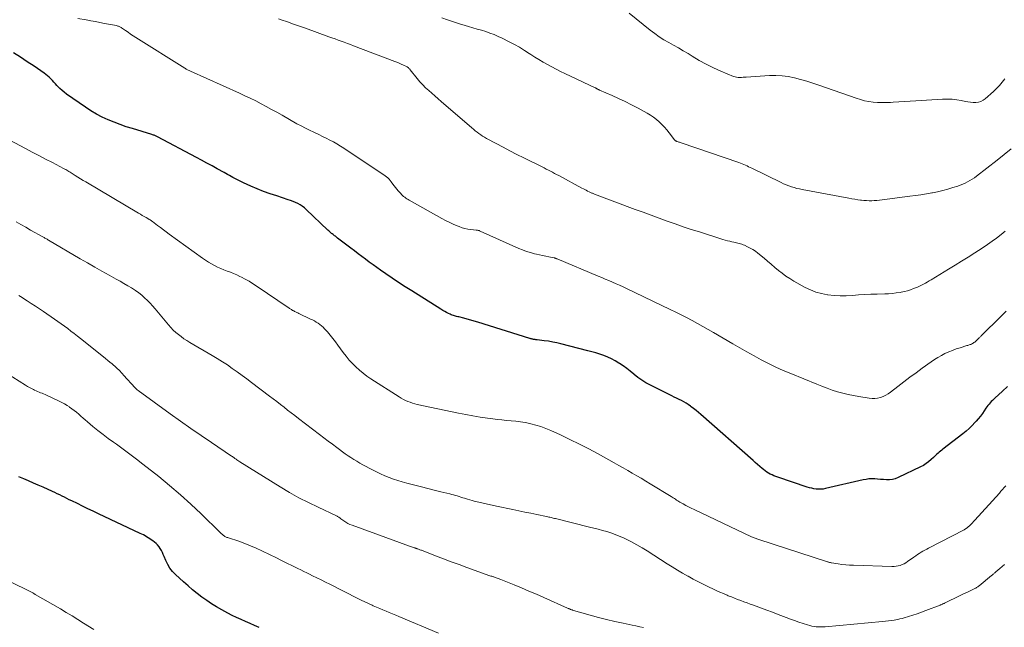
# Model space of a CAD drawing. Units: feet. Extents: x 1930000 to 1935027, y 560000 to 565009.
# Drawn here: x 1930676 to 1930892, y 560167 to 560300 of the extents above; entities that cross this region are included whole.
import ezdxf

# ---------------------------------------------------------------- set-up
doc = ezdxf.new("R2010")
doc.units = ezdxf.units.FT
doc.header["$LTSCALE"] = 100
doc.header["$MEASUREMENT"] = 0
doc.layers.add('CONTOUR INDEX', color=32, linetype='Continuous', lineweight=25)
doc.layers.add('CONTOUR INTERMEDIATE', color=40, linetype='Continuous', lineweight=15)

msp = doc.modelspace()

# ---------------------------------------------------------------- linework, layer by layer
at = {"layer": 'CONTOUR INDEX', "flags": 128}
for points, elevation in [([(1930892.52, 560219.34), (1930891.43, 560218.33), (1930889.8, 560216.83), (1930889.53, 560216.58), (1930889.26, 560216.32), (1930889, 560216.05), (1930888.75, 560215.77), (1930888.51, 560215.49), (1930888.28, 560215.2), (1930888.05, 560214.9), (1930887.84, 560214.59), (1930887.45, 560214.02), (1930887.04, 560213.44), (1930886.61, 560212.87), (1930886.15, 560212.31), (1930885.68, 560211.77), (1930885.42, 560211.48), (1930884.8, 560210.83), (1930884.15, 560210.19), (1930883.47, 560209.59), (1930882.76, 560209.02), (1930878.41, 560205.67), (1930878.14, 560205.46), (1930877.87, 560205.24), (1930877.61, 560205.02), (1930877.36, 560204.79), (1930877.11, 560204.56), (1930876.86, 560204.33), (1930876.61, 560204.1), (1930876.35, 560203.86), (1930875.82, 560203.36), (1930875.28, 560202.9), (1930874.72, 560202.48), (1930874.12, 560202.11), (1930873.5, 560201.78), (1930868.57, 560199.42), (1930867.97, 560199.19), (1930867.35, 560199.02), (1930866.71, 560198.95), (1930866.06, 560198.95), (1930866.02, 560198.95), (1930865.38, 560198.99), (1930864.75, 560199.04), (1930864.11, 560199.08), (1930863.47, 560199.13), (1930862.83, 560199.14), (1930862.2, 560199.12), (1930861.57, 560199.04), (1930860.94, 560198.92), (1930852.69, 560197.02), (1930852.19, 560196.93), (1930851.69, 560196.87), (1930851.18, 560196.87), (1930850.67, 560196.91), (1930850.17, 560196.98), (1930849.67, 560197.08), (1930849.17, 560197.21), (1930848.68, 560197.35), (1930842.24, 560199.5), (1930841.82, 560199.65), (1930841.41, 560199.81), (1930841, 560200), (1930840.6, 560200.19), (1930840.21, 560200.41), (1930839.83, 560200.64), (1930839.46, 560200.9), (1930839.11, 560201.18), (1930838.81, 560201.44), (1930838.31, 560201.87), (1930837.82, 560202.29), (1930837.32, 560202.72), (1930836.83, 560203.15), (1930825.37, 560213.22), (1930824.85, 560213.66), (1930824.33, 560214.1), (1930823.8, 560214.52), (1930823.27, 560214.94), (1930823.11, 560215.06), (1930822.64, 560215.4), (1930822.15, 560215.72), (1930821.65, 560216.01), (1930821.13, 560216.29), (1930820.61, 560216.54), (1930820.08, 560216.8), (1930819.56, 560217.06), (1930819.04, 560217.32), (1930814.24, 560219.71), (1930813.33, 560220.2), (1930812.44, 560220.74), (1930811.6, 560221.35), (1930810.79, 560221.99), (1930810.7, 560222.07), (1930809.94, 560222.69), (1930809.17, 560223.3), (1930808.37, 560223.87), (1930807.55, 560224.42), (1930807.45, 560224.49), (1930806.66, 560224.96), (1930805.85, 560225.4), (1930805.01, 560225.78), (1930804.16, 560226.12), (1930803.28, 560226.42), (1930802.4, 560226.7), (1930801.51, 560226.96), (1930800.62, 560227.2), (1930794.76, 560228.7), (1930793.85, 560228.91), (1930792.94, 560229.1), (1930792.02, 560229.26), (1930791.1, 560229.39), (1930789.51, 560229.58), (1930789.38, 560229.59), (1930789.24, 560229.61), (1930789.11, 560229.62), (1930788.98, 560229.63), (1930788.85, 560229.65), (1930788.72, 560229.67), (1930788.59, 560229.69), (1930788.46, 560229.72), (1930788.45, 560229.73), (1930788.31, 560229.76), (1930788.17, 560229.8), (1930788.04, 560229.84), (1930787.91, 560229.88), (1930776.54, 560233.45), (1930775.77, 560233.68), (1930775, 560233.9), (1930774.23, 560234.11), (1930773.46, 560234.31), (1930772.38, 560234.58), (1930772.14, 560234.64), (1930771.9, 560234.7), (1930771.66, 560234.76), (1930771.43, 560234.82), (1930771.19, 560234.9), (1930770.96, 560234.97), (1930770.73, 560235.07), (1930770.51, 560235.17), (1930770.11, 560235.37), (1930769.7, 560235.58), (1930769.29, 560235.8), (1930768.88, 560236.03), (1930768.48, 560236.27), (1930762.06, 560240.27), (1930760.62, 560241.18), (1930759.19, 560242.11), (1930757.77, 560243.06), (1930756.37, 560244.03), (1930755.24, 560244.82), (1930754.41, 560245.4), (1930753.59, 560245.99), (1930752.77, 560246.6), (1930751.96, 560247.2), (1930751.15, 560247.81), (1930750.34, 560248.43), (1930749.53, 560249.04), (1930748.72, 560249.65), (1930745.84, 560251.85), (1930745.67, 560251.97), (1930745.51, 560252.1), (1930745.34, 560252.23), (1930745.17, 560252.35), (1930745, 560252.48), (1930744.84, 560252.61), (1930744.68, 560252.74), (1930744.51, 560252.87), (1930744.45, 560252.93), (1930744.26, 560253.09), (1930744.08, 560253.26), (1930743.89, 560253.43), (1930743.71, 560253.6), (1930738.98, 560258.09), (1930738.55, 560258.46), (1930738.1, 560258.81), (1930737.62, 560259.11), (1930737.12, 560259.39), (1930736.6, 560259.63), (1930736.08, 560259.86), (1930735.54, 560260.06), (1930735, 560260.25), (1930732.49, 560261.06), (1930731.05, 560261.55), (1930729.63, 560262.07), (1930728.22, 560262.64), (1930726.83, 560263.24), (1930725.25, 560263.95), (1930724.66, 560264.22), (1930724.06, 560264.51), (1930723.48, 560264.8), (1930722.9, 560265.11), (1930722.51, 560265.32), (1930722.13, 560265.53), (1930721.75, 560265.74), (1930721.36, 560265.95), (1930720.98, 560266.16), (1930719.47, 560267), (1930718.34, 560267.63), (1930717.2, 560268.25), (1930716.05, 560268.87), (1930714.91, 560269.48), (1930706.37, 560274.02), (1930706.23, 560274.09), (1930706.08, 560274.16), (1930705.93, 560274.23), (1930705.78, 560274.29), (1930705.63, 560274.35), (1930705.48, 560274.4), (1930705.32, 560274.45), (1930705.17, 560274.5), (1930700.88, 560275.79), (1930699.53, 560276.22), (1930698.19, 560276.68), (1930696.87, 560277.19), (1930695.56, 560277.73), (1930694.28, 560278.33), (1930693.03, 560278.98), (1930691.82, 560279.7), (1930690.63, 560280.47), (1930686.49, 560283.36), (1930685.98, 560283.74), (1930685.49, 560284.14), (1930685.02, 560284.58), (1930684.57, 560285.03), (1930684.37, 560285.26), (1930684.04, 560285.62), (1930683.71, 560285.98), (1930683.37, 560286.33), (1930683.04, 560286.69), (1930682.69, 560287.03), (1930682.33, 560287.36), (1930681.95, 560287.67), (1930681.56, 560287.95), (1930679.38, 560289.43), (1930677.88, 560290.43), (1930676.37, 560291.42), (1930674.84, 560292.37)], 960), ([(1930728.62, 560166.61), (1930727.65, 560167.06), (1930726.66, 560167.5), (1930725.67, 560167.92), (1930724.69, 560168.35), (1930723.71, 560168.8), (1930722.75, 560169.28), (1930721.79, 560169.78), (1930720.47, 560170.5), (1930719.34, 560171.14), (1930718.23, 560171.81), (1930717.16, 560172.53), (1930716.1, 560173.28), (1930715.07, 560174.08), (1930714.06, 560174.89), (1930713.07, 560175.73), (1930712.1, 560176.59), (1930710.34, 560178.21), (1930709.68, 560178.9), (1930709.1, 560179.63), (1930708.62, 560180.44), (1930708.21, 560181.3), (1930707.86, 560182.17), (1930707.66, 560182.62), (1930707.46, 560183.06), (1930707.23, 560183.49), (1930706.99, 560183.91), (1930706.72, 560184.31), (1930706.42, 560184.69), (1930706.08, 560185.02), (1930705.71, 560185.33), (1930705.34, 560185.6), (1930705.02, 560185.83), (1930704.69, 560186.06), (1930704.35, 560186.27), (1930704.01, 560186.48), (1930703.66, 560186.68), (1930703.31, 560186.87), (1930702.96, 560187.05), (1930702.6, 560187.22), (1930693.44, 560191.52), (1930692.29, 560192.07), (1930691.14, 560192.61), (1930689.99, 560193.17), (1930688.84, 560193.73), (1930687.61, 560194.33), (1930687.08, 560194.59), (1930686.56, 560194.85), (1930686.03, 560195.12), (1930685.5, 560195.38), (1930684.97, 560195.64), (1930684.44, 560195.89), (1930683.9, 560196.14), (1930683.37, 560196.39), (1930681.35, 560197.3), (1930680.29, 560197.77), (1930679.22, 560198.24), (1930678.16, 560198.7), (1930677.09, 560199.15), (1930676.02, 560199.6)], 940)]:
    msp.add_lwpolyline(points, dxfattribs=dict(at, elevation=elevation))
at = {"layer": 'CONTOUR INTERMEDIATE', "flags": 128}
for points, elevation in [([(1930892.27, 560235.84), (1930891.73, 560235.31), (1930891.2, 560234.79), (1930886.82, 560230.46), (1930886.7, 560230.34), (1930886.58, 560230.22), (1930886.46, 560230.1), (1930886.33, 560229.98), (1930886.21, 560229.86), (1930886.08, 560229.74), (1930885.96, 560229.62), (1930885.83, 560229.51), (1930885.68, 560229.36), (1930885.53, 560229.23), (1930885.37, 560229.1), (1930885.21, 560228.98), (1930885.05, 560228.87), (1930885.01, 560228.85), (1930884.86, 560228.75), (1930884.7, 560228.66), (1930884.53, 560228.59), (1930884.36, 560228.53), (1930884.18, 560228.47), (1930884.01, 560228.41), (1930883.83, 560228.36), (1930883.66, 560228.31), (1930882.17, 560227.85), (1930881.32, 560227.57), (1930880.49, 560227.27), (1930879.67, 560226.92), (1930878.86, 560226.55), (1930878.08, 560226.15), (1930877.3, 560225.71), (1930876.55, 560225.24), (1930875.81, 560224.74), (1930873.87, 560223.36), (1930872.53, 560222.39), (1930871.19, 560221.4), (1930869.86, 560220.4), (1930868.55, 560219.39), (1930866.92, 560218.13), (1930866.41, 560217.77), (1930865.87, 560217.45), (1930865.31, 560217.2), (1930864.72, 560216.98), (1930864.11, 560216.84), (1930863.5, 560216.75), (1930862.89, 560216.75), (1930862.27, 560216.8), (1930860.02, 560217.15), (1930858.83, 560217.36), (1930857.65, 560217.6), (1930856.49, 560217.9), (1930855.33, 560218.22), (1930854.18, 560218.59), (1930853.04, 560218.98), (1930851.91, 560219.4), (1930850.78, 560219.84), (1930845.07, 560222.18), (1930843.43, 560222.88), (1930841.81, 560223.61), (1930840.21, 560224.39), (1930838.62, 560225.21), (1930837.05, 560226.06), (1930835.49, 560226.92), (1930833.94, 560227.8), (1930832.4, 560228.69), (1930828.15, 560231.19), (1930826.99, 560231.86), (1930825.82, 560232.52), (1930824.65, 560233.17), (1930823.47, 560233.82), (1930822.28, 560234.44), (1930821.08, 560235.06), (1930819.88, 560235.65), (1930818.67, 560236.24), (1930809.14, 560240.79), (1930808.37, 560241.15), (1930807.59, 560241.51), (1930806.81, 560241.86), (1930806.03, 560242.2), (1930805.24, 560242.54), (1930804.46, 560242.88), (1930803.67, 560243.21), (1930802.88, 560243.54), (1930793.89, 560247.3), (1930793.81, 560247.33), (1930793.74, 560247.36), (1930793.66, 560247.39), (1930793.59, 560247.42), (1930793.51, 560247.44), (1930793.43, 560247.47), (1930793.36, 560247.49), (1930793.28, 560247.5), (1930792.08, 560247.74), (1930791.41, 560247.88), (1930790.73, 560248.02), (1930790.06, 560248.17), (1930789.39, 560248.33), (1930788.95, 560248.43), (1930788.07, 560248.66), (1930787.2, 560248.92), (1930786.35, 560249.24), (1930785.51, 560249.59), (1930777.05, 560253.39), (1930776.94, 560253.44), (1930776.84, 560253.48), (1930776.72, 560253.51), (1930776.61, 560253.53), (1930776.5, 560253.55), (1930776.39, 560253.57), (1930776.27, 560253.58), (1930776.16, 560253.59), (1930775.04, 560253.71), (1930774.38, 560253.8), (1930773.73, 560253.93), (1930773.09, 560254.12), (1930772.45, 560254.35), (1930771.99, 560254.54), (1930771.14, 560254.91), (1930770.3, 560255.3), (1930769.47, 560255.71), (1930768.66, 560256.15), (1930761.54, 560260.13), (1930761.28, 560260.28), (1930761.03, 560260.43), (1930760.78, 560260.6), (1930760.53, 560260.77), (1930760.3, 560260.95), (1930760.07, 560261.14), (1930759.86, 560261.35), (1930759.66, 560261.57), (1930759.44, 560261.83), (1930759.13, 560262.19), (1930758.83, 560262.56), (1930758.54, 560262.93), (1930758.25, 560263.3), (1930757.52, 560264.25), (1930757.42, 560264.38), (1930757.31, 560264.52), (1930757.19, 560264.65), (1930757.08, 560264.78), (1930757, 560264.86), (1930756.92, 560264.94), (1930756.83, 560265.02), (1930756.74, 560265.1), (1930756.65, 560265.18), (1930756.56, 560265.25), (1930756.46, 560265.32), (1930756.36, 560265.38), (1930756.27, 560265.45), (1930747.19, 560271.49), (1930746.44, 560271.97), (1930745.68, 560272.44), (1930744.9, 560272.88), (1930744.11, 560273.3), (1930743.32, 560273.7), (1930742.52, 560274.1), (1930741.71, 560274.48), (1930740.91, 560274.86), (1930740.64, 560274.99), (1930739.7, 560275.44), (1930738.77, 560275.9), (1930737.86, 560276.38), (1930736.94, 560276.88), (1930733.66, 560278.73), (1930732.51, 560279.37), (1930731.36, 560280), (1930730.21, 560280.63), (1930729.06, 560281.25), (1930727.89, 560281.85), (1930726.72, 560282.44), (1930725.54, 560283.01), (1930724.35, 560283.56), (1930713.63, 560288.37), (1930713.47, 560288.45), (1930713.3, 560288.52), (1930713.14, 560288.6), (1930712.98, 560288.67), (1930712.81, 560288.75), (1930712.66, 560288.84), (1930712.5, 560288.93), (1930712.34, 560289.02), (1930701.61, 560295.77), (1930701.05, 560296.13), (1930700.49, 560296.5), (1930699.93, 560296.88), (1930699.38, 560297.26), (1930698.54, 560297.85), (1930698.41, 560297.94), (1930698.28, 560298.02), (1930698.14, 560298.09), (1930698, 560298.15), (1930697.85, 560298.2), (1930697.7, 560298.25), (1930697.55, 560298.29), (1930697.4, 560298.33), (1930694.78, 560298.84), (1930693.78, 560299.03), (1930692.78, 560299.22), (1930691.77, 560299.4), (1930690.77, 560299.57), (1930688.91, 560299.88)], 964), ([(1930892.07, 560253.36), (1930891.13, 560252.6), (1930890.17, 560251.85), (1930889.19, 560251.14), (1930888.2, 560250.44), (1930887.19, 560249.76), (1930886.17, 560249.1), (1930885.37, 560248.6), (1930883.93, 560247.7), (1930882.5, 560246.81), (1930881.06, 560245.92), (1930879.62, 560245.04), (1930875.82, 560242.71), (1930875.4, 560242.46), (1930874.98, 560242.22), (1930874.56, 560241.98), (1930874.13, 560241.76), (1930873.7, 560241.54), (1930873.27, 560241.33), (1930872.82, 560241.13), (1930872.38, 560240.95), (1930871.97, 560240.78), (1930871.32, 560240.54), (1930870.65, 560240.33), (1930869.97, 560240.15), (1930869.29, 560240.01), (1930869.02, 560239.96), (1930868.19, 560239.83), (1930867.36, 560239.73), (1930866.52, 560239.67), (1930865.69, 560239.63), (1930863.99, 560239.6), (1930862.64, 560239.56), (1930861.29, 560239.5), (1930859.94, 560239.41), (1930858.6, 560239.3), (1930857.25, 560239.22), (1930855.91, 560239.21), (1930854.57, 560239.28), (1930853.23, 560239.42), (1930853.1, 560239.44), (1930851.84, 560239.69), (1930850.61, 560240.02), (1930849.43, 560240.49), (1930848.27, 560241.05), (1930845.75, 560242.44), (1930844.87, 560242.97), (1930844.01, 560243.53), (1930843.18, 560244.13), (1930842.38, 560244.78), (1930841.6, 560245.44), (1930840.81, 560246.11), (1930840.02, 560246.77), (1930839.23, 560247.43), (1930837.89, 560248.54), (1930837.36, 560248.95), (1930836.8, 560249.33), (1930836.22, 560249.66), (1930835.61, 560249.96), (1930834.93, 560250.26), (1930834.65, 560250.38), (1930834.37, 560250.48), (1930834.08, 560250.57), (1930833.79, 560250.65), (1930833.5, 560250.72), (1930833.21, 560250.79), (1930832.91, 560250.86), (1930832.62, 560250.93), (1930832.21, 560251.02), (1930831.71, 560251.14), (1930831.21, 560251.27), (1930830.71, 560251.41), (1930830.22, 560251.56), (1930825.06, 560253.18), (1930823.29, 560253.75), (1930821.52, 560254.34), (1930819.76, 560254.94), (1930818, 560255.56), (1930816.25, 560256.2), (1930814.5, 560256.84), (1930812.76, 560257.48), (1930811.01, 560258.13), (1930802.11, 560261.46), (1930801.96, 560261.52), (1930801.81, 560261.58), (1930801.65, 560261.64), (1930801.5, 560261.7), (1930801.35, 560261.77), (1930801.2, 560261.84), (1930801.05, 560261.91), (1930800.9, 560261.98), (1930800.58, 560262.14), (1930800.27, 560262.3), (1930799.97, 560262.45), (1930799.67, 560262.61), (1930799.36, 560262.78), (1930794.26, 560265.53), (1930793.81, 560265.77), (1930793.36, 560266.01), (1930792.9, 560266.25), (1930792.45, 560266.49), (1930792, 560266.72), (1930791.54, 560266.96), (1930791.09, 560267.19), (1930790.63, 560267.42), (1930786.63, 560269.39), (1930785.1, 560270.16), (1930783.58, 560270.93), (1930782.07, 560271.72), (1930780.56, 560272.51), (1930778.43, 560273.66), (1930778, 560273.9), (1930777.58, 560274.16), (1930777.17, 560274.44), (1930776.77, 560274.73), (1930776.38, 560275.03), (1930775.99, 560275.34), (1930775.61, 560275.66), (1930775.23, 560275.98), (1930768.54, 560281.75), (1930767.85, 560282.35), (1930767.16, 560282.94), (1930766.47, 560283.54), (1930765.79, 560284.14), (1930765.12, 560284.75), (1930764.48, 560285.39), (1930763.87, 560286.06), (1930763.28, 560286.76), (1930761.73, 560288.69), (1930761.64, 560288.8), (1930761.56, 560288.89), (1930761.46, 560288.99), (1930761.37, 560289.08), (1930761.27, 560289.17), (1930761.16, 560289.24), (1930761.05, 560289.31), (1930760.93, 560289.37), (1930760.25, 560289.7), (1930759.78, 560289.91), (1930759.31, 560290.11), (1930758.84, 560290.31), (1930758.37, 560290.5), (1930749.32, 560293.95), (1930748.65, 560294.2), (1930747.97, 560294.45), (1930747.3, 560294.7), (1930746.63, 560294.95), (1930745.95, 560295.19), (1930745.28, 560295.43), (1930744.6, 560295.68), (1930743.93, 560295.92), (1930738.82, 560297.75), (1930737.5, 560298.22), (1930736.17, 560298.69), (1930734.84, 560299.15), (1930733.51, 560299.6), (1930732.88, 560299.82)], 968), ([(1930893.35, 560271.35), (1930891.85, 560270.1), (1930890.32, 560268.88), (1930885.76, 560265.39), (1930885.29, 560265.05), (1930884.81, 560264.72), (1930884.31, 560264.42), (1930883.81, 560264.14), (1930883.28, 560263.88), (1930882.76, 560263.64), (1930882.22, 560263.43), (1930881.67, 560263.24), (1930880.58, 560262.89), (1930879.48, 560262.56), (1930878.36, 560262.26), (1930877.24, 560262), (1930876.11, 560261.76), (1930875.98, 560261.74), (1930874.78, 560261.53), (1930873.58, 560261.33), (1930872.37, 560261.15), (1930871.16, 560260.99), (1930865.08, 560260.22), (1930864.52, 560260.15), (1930863.95, 560260.1), (1930863.38, 560260.06), (1930862.81, 560260.03), (1930862.25, 560260.03), (1930861.68, 560260.04), (1930861.11, 560260.08), (1930860.55, 560260.14), (1930860.39, 560260.16), (1930859.74, 560260.25), (1930859.1, 560260.34), (1930858.46, 560260.45), (1930857.82, 560260.56), (1930847.6, 560262.47), (1930847, 560262.6), (1930846.41, 560262.73), (1930845.81, 560262.89), (1930845.22, 560263.07), (1930844.64, 560263.26), (1930844.07, 560263.48), (1930843.51, 560263.72), (1930842.95, 560263.98), (1930836.56, 560267.13), (1930836.21, 560267.3), (1930835.85, 560267.47), (1930835.5, 560267.63), (1930835.14, 560267.79), (1930834.78, 560267.95), (1930834.41, 560268.1), (1930834.05, 560268.23), (1930833.68, 560268.37), (1930821.09, 560272.71), (1930820.92, 560272.76), (1930820.75, 560272.82), (1930820.57, 560272.87), (1930820.4, 560272.92), (1930820.22, 560272.97), (1930820.14, 560273), (1930820.05, 560273.03), (1930819.97, 560273.06), (1930819.89, 560273.09), (1930819.82, 560273.14), (1930819.75, 560273.18), (1930819.68, 560273.24), (1930819.63, 560273.31), (1930818.44, 560274.91), (1930817.94, 560275.54), (1930817.41, 560276.15), (1930816.86, 560276.73), (1930816.28, 560277.3), (1930815.66, 560277.82), (1930815.03, 560278.31), (1930814.36, 560278.75), (1930813.66, 560279.16), (1930811.63, 560280.26), (1930810.22, 560281), (1930808.81, 560281.71), (1930807.38, 560282.39), (1930805.94, 560283.05), (1930803.23, 560284.24), (1930803.13, 560284.28), (1930803.04, 560284.32), (1930802.95, 560284.37), (1930802.86, 560284.41), (1930802.83, 560284.43), (1930802.75, 560284.46), (1930802.68, 560284.5), (1930802.6, 560284.54), (1930802.52, 560284.58), (1930802.45, 560284.62), (1930802.37, 560284.65), (1930802.3, 560284.69), (1930802.22, 560284.73), (1930795.59, 560287.86), (1930794.63, 560288.33), (1930793.67, 560288.81), (1930792.73, 560289.31), (1930791.79, 560289.82), (1930790.86, 560290.35), (1930789.94, 560290.9), (1930789.03, 560291.46), (1930788.13, 560292.04), (1930787.81, 560292.26), (1930786.74, 560292.93), (1930785.66, 560293.59), (1930784.56, 560294.2), (1930783.44, 560294.79), (1930781.9, 560295.57), (1930781.01, 560295.99), (1930780.12, 560296.38), (1930779.2, 560296.72), (1930778.27, 560297.03), (1930777.33, 560297.32), (1930776.38, 560297.6), (1930775.44, 560297.88), (1930774.49, 560298.15), (1930773.79, 560298.35), (1930772.5, 560298.73), (1930771.21, 560299.14), (1930769.94, 560299.57), (1930768.67, 560300.03)], 972), ([(1930891.96, 560286.68), (1930891.39, 560285.94), (1930890.79, 560285.23), (1930890.14, 560284.56), (1930889.46, 560283.92), (1930887.67, 560282.34), (1930887.21, 560282.02), (1930886.72, 560281.76), (1930886.19, 560281.62), (1930885.63, 560281.54), (1930885.05, 560281.55), (1930884.47, 560281.58), (1930883.9, 560281.65), (1930883.33, 560281.75), (1930882.44, 560281.93), (1930881.42, 560282.1), (1930880.4, 560282.22), (1930879.37, 560282.25), (1930878.34, 560282.24), (1930872.51, 560281.91), (1930871.26, 560281.84), (1930870.01, 560281.76), (1930868.76, 560281.68), (1930867.51, 560281.59), (1930866.92, 560281.54), (1930865.97, 560281.5), (1930865.02, 560281.49), (1930864.07, 560281.53), (1930863.12, 560281.6), (1930862.18, 560281.73), (1930861.24, 560281.9), (1930860.33, 560282.14), (1930859.42, 560282.43), (1930851.2, 560285.32), (1930849.89, 560285.76), (1930848.57, 560286.17), (1930847.23, 560286.55), (1930845.89, 560286.91), (1930844.54, 560287.18), (1930843.18, 560287.36), (1930841.81, 560287.42), (1930840.43, 560287.4), (1930835.35, 560287.09), (1930834.99, 560287.07), (1930834.64, 560287.04), (1930834.28, 560287.02), (1930833.93, 560287), (1930833.57, 560287), (1930833.23, 560287.03), (1930832.89, 560287.11), (1930832.56, 560287.22), (1930829.74, 560288.4), (1930828.13, 560289.12), (1930826.55, 560289.89), (1930825.01, 560290.73), (1930823.5, 560291.63), (1930822.58, 560292.22), (1930821.54, 560292.85), (1930820.49, 560293.48), (1930819.43, 560294.08), (1930818.37, 560294.66), (1930817.31, 560295.26), (1930816.28, 560295.9), (1930815.28, 560296.6), (1930814.32, 560297.33), (1930809.7, 560301.03)], 976), ([(1930892.18, 560197.64), (1930891.83, 560197.24), (1930891.48, 560196.84), (1930891.12, 560196.44), (1930890.77, 560196.04), (1930885.39, 560190.09), (1930885.12, 560189.8), (1930884.85, 560189.51), (1930884.56, 560189.23), (1930884.28, 560188.96), (1930883.88, 560188.59), (1930883.79, 560188.5), (1930883.69, 560188.42), (1930883.59, 560188.34), (1930883.48, 560188.27), (1930883.37, 560188.2), (1930883.26, 560188.13), (1930883.15, 560188.07), (1930883.04, 560188.01), (1930875.27, 560184.01), (1930874.86, 560183.79), (1930874.45, 560183.57), (1930874.04, 560183.33), (1930873.64, 560183.09), (1930873.24, 560182.84), (1930872.85, 560182.58), (1930872.46, 560182.31), (1930872.07, 560182.04), (1930870.68, 560181.04), (1930870.3, 560180.79), (1930869.9, 560180.57), (1930869.48, 560180.38), (1930869.05, 560180.22), (1930868.61, 560180.11), (1930868.16, 560180.03), (1930867.7, 560179.99), (1930867.24, 560179.98), (1930858.81, 560180.24), (1930857.97, 560180.28), (1930857.13, 560180.34), (1930856.29, 560180.44), (1930855.45, 560180.55), (1930854.01, 560180.77), (1930853.9, 560180.79), (1930853.78, 560180.82), (1930853.67, 560180.84), (1930853.55, 560180.87), (1930853.44, 560180.91), (1930853.33, 560180.94), (1930853.22, 560180.98), (1930853.11, 560181.01), (1930838.06, 560185.88), (1930837.86, 560185.94), (1930837.66, 560186.01), (1930837.47, 560186.08), (1930837.28, 560186.16), (1930837.08, 560186.24), (1930836.89, 560186.32), (1930836.7, 560186.4), (1930836.51, 560186.49), (1930823.91, 560192.41), (1930823.29, 560192.71), (1930822.69, 560193.02), (1930822.09, 560193.34), (1930821.49, 560193.67), (1930820.8, 560194.07), (1930820.56, 560194.22), (1930820.32, 560194.36), (1930820.08, 560194.51), (1930819.84, 560194.67), (1930819.6, 560194.82), (1930819.36, 560194.98), (1930819.12, 560195.13), (1930818.88, 560195.28), (1930814.28, 560198.09), (1930813.31, 560198.68), (1930812.33, 560199.27), (1930811.35, 560199.84), (1930810.37, 560200.41), (1930809.38, 560200.97), (1930808.4, 560201.53), (1930807.41, 560202.08), (1930806.41, 560202.64), (1930802.87, 560204.6), (1930800.83, 560205.7), (1930798.78, 560206.77), (1930796.71, 560207.79), (1930794.62, 560208.78), (1930792.51, 560209.75), (1930791.45, 560210.2), (1930790.38, 560210.6), (1930789.28, 560210.93), (1930788.17, 560211.21), (1930787.91, 560211.27), (1930786.91, 560211.46), (1930785.9, 560211.63), (1930784.89, 560211.76), (1930783.87, 560211.86), (1930782.86, 560211.94), (1930781.84, 560212.04), (1930780.82, 560212.16), (1930779.81, 560212.29), (1930778.65, 560212.44), (1930777.06, 560212.68), (1930775.48, 560212.94), (1930773.9, 560213.23), (1930772.33, 560213.55), (1930763.29, 560215.45), (1930762.77, 560215.58), (1930762.25, 560215.73), (1930761.74, 560215.9), (1930761.23, 560216.1), (1930760.74, 560216.32), (1930760.25, 560216.55), (1930759.78, 560216.82), (1930759.31, 560217.1), (1930753.11, 560221.06), (1930752.24, 560221.65), (1930751.4, 560222.27), (1930750.6, 560222.94), (1930749.82, 560223.65), (1930749.08, 560224.39), (1930748.37, 560225.16), (1930747.71, 560225.98), (1930747.08, 560226.81), (1930745.92, 560228.43), (1930745.37, 560229.17), (1930744.8, 560229.9), (1930744.2, 560230.61), (1930743.59, 560231.31), (1930742.97, 560231.98), (1930742.64, 560232.32), (1930742.3, 560232.64), (1930741.93, 560232.93), (1930741.55, 560233.21), (1930741.15, 560233.46), (1930740.74, 560233.7), (1930740.33, 560233.92), (1930739.9, 560234.13), (1930737.32, 560235.35), (1930737.1, 560235.46), (1930736.87, 560235.57), (1930736.64, 560235.68), (1930736.42, 560235.8), (1930736.24, 560235.89), (1930736.1, 560235.96), (1930735.97, 560236.03), (1930735.84, 560236.11), (1930735.71, 560236.19), (1930735.58, 560236.27), (1930735.46, 560236.35), (1930735.33, 560236.43), (1930735.21, 560236.52), (1930728.01, 560241.42), (1930727.23, 560241.93), (1930726.43, 560242.42), (1930725.61, 560242.88), (1930724.77, 560243.31), (1930724.45, 560243.47), (1930723.76, 560243.79), (1930723.07, 560244.09), (1930722.36, 560244.37), (1930721.65, 560244.63), (1930720.94, 560244.89), (1930720.24, 560245.17), (1930719.55, 560245.48), (1930718.87, 560245.82), (1930718.19, 560246.19), (1930717.53, 560246.58), (1930716.89, 560246.99), (1930716.26, 560247.43), (1930708.98, 560252.71), (1930708.32, 560253.18), (1930707.67, 560253.66), (1930707.02, 560254.15), (1930706.38, 560254.63), (1930705.28, 560255.47), (1930705.18, 560255.54), (1930705.08, 560255.61), (1930704.99, 560255.68), (1930704.89, 560255.74), (1930704.79, 560255.81), (1930704.68, 560255.87), (1930704.58, 560255.93), (1930704.48, 560255.99), (1930703.88, 560256.35), (1930703.47, 560256.58), (1930703.06, 560256.82), (1930702.66, 560257.05), (1930702.26, 560257.29), (1930690.68, 560264.12), (1930690.09, 560264.47), (1930689.51, 560264.82), (1930688.94, 560265.18), (1930688.37, 560265.54), (1930687.68, 560265.99), (1930687.45, 560266.13), (1930687.23, 560266.28), (1930687, 560266.42), (1930686.77, 560266.56), (1930686.53, 560266.7), (1930686.3, 560266.83), (1930686.06, 560266.96), (1930685.83, 560267.08), (1930683.36, 560268.35), (1930681.89, 560269.11), (1930680.42, 560269.88), (1930678.96, 560270.66), (1930677.5, 560271.44), (1930672.82, 560273.96)], 956), ([(1930891.93, 560180.4), (1930891.39, 560179.95), (1930890.86, 560179.5), (1930890.03, 560178.81), (1930889.91, 560178.7), (1930889.78, 560178.6), (1930889.66, 560178.49), (1930889.53, 560178.39), (1930889.41, 560178.28), (1930889.29, 560178.18), (1930889.16, 560178.07), (1930889.03, 560177.97), (1930886.33, 560175.76), (1930886.19, 560175.65), (1930886.04, 560175.54), (1930885.89, 560175.44), (1930885.74, 560175.35), (1930885.58, 560175.26), (1930885.42, 560175.17), (1930885.26, 560175.08), (1930885.1, 560175), (1930884.35, 560174.65), (1930883.81, 560174.39), (1930883.28, 560174.14), (1930882.74, 560173.88), (1930882.2, 560173.62), (1930878.77, 560171.95), (1930878.65, 560171.9), (1930878.53, 560171.84), (1930878.4, 560171.78), (1930878.28, 560171.72), (1930878.16, 560171.67), (1930878.03, 560171.61), (1930877.91, 560171.56), (1930877.78, 560171.51), (1930874.64, 560170.32), (1930873.71, 560169.97), (1930872.78, 560169.64), (1930871.84, 560169.34), (1930870.9, 560169.04), (1930869.91, 560168.74), (1930869.46, 560168.61), (1930869, 560168.5), (1930868.54, 560168.39), (1930868.08, 560168.3), (1930867.75, 560168.25), (1930867.11, 560168.14), (1930866.48, 560168.05), (1930865.85, 560167.98), (1930865.21, 560167.91), (1930852.64, 560166.8), (1930852.15, 560166.77), (1930851.66, 560166.75), (1930851.17, 560166.76), (1930850.68, 560166.79), (1930850.19, 560166.84), (1930849.71, 560166.92), (1930849.23, 560167.03), (1930848.76, 560167.17), (1930847.81, 560167.48), (1930846.86, 560167.79), (1930845.92, 560168.12), (1930844.99, 560168.46), (1930844.06, 560168.81), (1930843.5, 560169.03), (1930842.29, 560169.5), (1930841.09, 560169.96), (1930839.87, 560170.41), (1930838.66, 560170.85), (1930836.91, 560171.48), (1930836.22, 560171.73), (1930835.52, 560171.99), (1930834.83, 560172.24), (1930834.14, 560172.5), (1930833.45, 560172.76), (1930832.76, 560173.03), (1930832.08, 560173.3), (1930831.4, 560173.58), (1930831.16, 560173.68), (1930830.37, 560174.03), (1930829.57, 560174.37), (1930828.78, 560174.73), (1930828, 560175.09), (1930827.21, 560175.46), (1930826.03, 560176.03), (1930824.87, 560176.61), (1930823.72, 560177.22), (1930822.58, 560177.85), (1930822.54, 560177.86), (1930821.4, 560178.52), (1930820.26, 560179.2), (1930819.14, 560179.89), (1930818.02, 560180.59), (1930813.66, 560183.38), (1930812.54, 560184.07), (1930811.4, 560184.73), (1930810.23, 560185.35), (1930809.05, 560185.94), (1930808.43, 560186.24), (1930807.53, 560186.64), (1930806.63, 560187), (1930805.7, 560187.32), (1930804.77, 560187.61), (1930803.82, 560187.87), (1930802.87, 560188.12), (1930801.92, 560188.37), (1930800.97, 560188.61), (1930793.56, 560190.44), (1930793.32, 560190.5), (1930793.08, 560190.56), (1930792.84, 560190.62), (1930792.6, 560190.68), (1930792.35, 560190.74), (1930792.11, 560190.79), (1930791.87, 560190.85), (1930791.62, 560190.9), (1930789.49, 560191.34), (1930788.17, 560191.61), (1930786.86, 560191.88), (1930785.55, 560192.16), (1930784.24, 560192.43), (1930780.64, 560193.18), (1930779.66, 560193.39), (1930778.68, 560193.61), (1930777.71, 560193.83), (1930776.74, 560194.06), (1930775.78, 560194.3), (1930775.29, 560194.42), (1930774.8, 560194.56), (1930774.31, 560194.7), (1930773.83, 560194.84), (1930773.66, 560194.89), (1930773.26, 560195.02), (1930772.86, 560195.15), (1930772.45, 560195.27), (1930772.05, 560195.4), (1930771.64, 560195.52), (1930771.23, 560195.63), (1930770.83, 560195.74), (1930770.41, 560195.84), (1930768.41, 560196.32), (1930767, 560196.67), (1930765.59, 560197.02), (1930764.18, 560197.38), (1930762.77, 560197.74), (1930760.97, 560198.22), (1930760, 560198.49), (1930759.03, 560198.78), (1930758.07, 560199.1), (1930757.12, 560199.45), (1930756.18, 560199.82), (1930755.26, 560200.22), (1930754.35, 560200.66), (1930753.45, 560201.12), (1930751.35, 560202.24), (1930750.69, 560202.61), (1930750.04, 560202.99), (1930749.39, 560203.39), (1930748.76, 560203.8), (1930748.13, 560204.22), (1930747.51, 560204.66), (1930746.9, 560205.1), (1930746.28, 560205.54), (1930745.63, 560206.03), (1930744.69, 560206.73), (1930743.76, 560207.43), (1930742.83, 560208.13), (1930741.9, 560208.84), (1930737.28, 560212.39), (1930736.49, 560213), (1930735.69, 560213.61), (1930734.89, 560214.22), (1930734.1, 560214.83), (1930733.3, 560215.44), (1930732.5, 560216.05), (1930731.7, 560216.65), (1930730.9, 560217.26), (1930727, 560220.22), (1930725.95, 560221.01), (1930724.9, 560221.79), (1930723.83, 560222.56), (1930722.77, 560223.32), (1930721.69, 560224.07), (1930720.6, 560224.79), (1930719.49, 560225.48), (1930718.37, 560226.16), (1930713.46, 560229.02), (1930712.81, 560229.41), (1930712.18, 560229.83), (1930711.57, 560230.27), (1930710.96, 560230.72), (1930710.39, 560231.21), (1930709.83, 560231.72), (1930709.31, 560232.27), (1930708.81, 560232.83), (1930705.87, 560236.36), (1930705.32, 560236.99), (1930704.75, 560237.61), (1930704.17, 560238.2), (1930703.56, 560238.78), (1930702.93, 560239.33), (1930702.28, 560239.86), (1930701.6, 560240.34), (1930700.9, 560240.79), (1930700.69, 560240.92), (1930699.87, 560241.41), (1930699.04, 560241.9), (1930698.21, 560242.38), (1930697.37, 560242.85), (1930695.84, 560243.7), (1930694.23, 560244.6), (1930692.63, 560245.5), (1930691.04, 560246.41), (1930689.45, 560247.33), (1930682.51, 560251.39), (1930682.36, 560251.48), (1930682.2, 560251.57), (1930682.05, 560251.67), (1930681.89, 560251.76), (1930681.74, 560251.85), (1930681.58, 560251.95), (1930681.42, 560252.04), (1930681.26, 560252.13), (1930678.58, 560253.61), (1930677.52, 560254.2), (1930676.46, 560254.8), (1930675.4, 560255.41)], 952), ([(1930812.81, 560166.62), (1930812, 560166.8), (1930811.18, 560166.98), (1930810.37, 560167.15), (1930808.37, 560167.54), (1930806.55, 560167.93), (1930804.75, 560168.34), (1930802.95, 560168.81), (1930801.17, 560169.3), (1930797.47, 560170.37), (1930797.38, 560170.4), (1930797.29, 560170.43), (1930797.2, 560170.46), (1930797.12, 560170.49), (1930797.03, 560170.52), (1930796.95, 560170.55), (1930796.86, 560170.58), (1930796.78, 560170.62), (1930796.7, 560170.65), (1930796.58, 560170.7), (1930796.46, 560170.75), (1930796.33, 560170.81), (1930796.21, 560170.86), (1930791, 560173.18), (1930789.38, 560173.89), (1930787.75, 560174.59), (1930786.12, 560175.27), (1930784.48, 560175.95), (1930781.58, 560177.12), (1930781.38, 560177.2), (1930781.19, 560177.27), (1930780.99, 560177.34), (1930780.8, 560177.42), (1930780.78, 560177.42), (1930780.59, 560177.49), (1930780.4, 560177.55), (1930780.21, 560177.62), (1930780.02, 560177.68), (1930780, 560177.69), (1930779.81, 560177.75), (1930779.61, 560177.82), (1930779.41, 560177.89), (1930779.21, 560177.96), (1930774.17, 560179.75), (1930772.45, 560180.38), (1930770.72, 560181.01), (1930769.01, 560181.65), (1930767.3, 560182.31), (1930764.2, 560183.51), (1930764.04, 560183.57), (1930763.87, 560183.64), (1930763.71, 560183.7), (1930763.55, 560183.76), (1930763.36, 560183.83), (1930763.29, 560183.85), (1930763.22, 560183.88), (1930763.14, 560183.9), (1930763.07, 560183.93), (1930762.99, 560183.95), (1930762.92, 560183.98), (1930762.85, 560184), (1930762.77, 560184.02), (1930762.48, 560184.12), (1930762.26, 560184.19), (1930762.04, 560184.26), (1930761.82, 560184.34), (1930761.6, 560184.42), (1930749.04, 560188.98), (1930748.55, 560189.18), (1930748.08, 560189.41), (1930747.62, 560189.68), (1930747.18, 560189.97), (1930746.55, 560190.42), (1930746.44, 560190.51), (1930746.32, 560190.59), (1930746.2, 560190.68), (1930746.09, 560190.76), (1930745.97, 560190.84), (1930745.84, 560190.92), (1930745.72, 560190.99), (1930745.59, 560191.05), (1930741.56, 560192.92), (1930739.43, 560193.95), (1930737.33, 560195.03), (1930735.27, 560196.19), (1930733.25, 560197.4), (1930724.44, 560202.89), (1930724.22, 560203.03), (1930724.01, 560203.17), (1930723.8, 560203.31), (1930723.59, 560203.46), (1930723.35, 560203.63), (1930723.26, 560203.7), (1930723.17, 560203.76), (1930723.08, 560203.83), (1930722.99, 560203.89), (1930722.9, 560203.96), (1930722.81, 560204.02), (1930722.72, 560204.08), (1930722.63, 560204.14), (1930718.22, 560207.08), (1930715.94, 560208.63), (1930713.67, 560210.19), (1930711.41, 560211.78), (1930709.17, 560213.39), (1930702.13, 560218.49), (1930701.96, 560218.62), (1930701.8, 560218.76), (1930701.65, 560218.9), (1930701.5, 560219.06), (1930698.97, 560221.85), (1930698.71, 560222.14), (1930698.45, 560222.42), (1930698.18, 560222.7), (1930697.92, 560222.98), (1930697.64, 560223.25), (1930697.36, 560223.52), (1930697.07, 560223.78), (1930696.78, 560224.03), (1930696.43, 560224.31), (1930695.96, 560224.69), (1930695.49, 560225.08), (1930695.01, 560225.46), (1930694.53, 560225.84), (1930689.54, 560229.85), (1930688.84, 560230.4), (1930688.15, 560230.95), (1930687.44, 560231.49), (1930686.73, 560232.03), (1930686.02, 560232.56), (1930685.3, 560233.08), (1930684.57, 560233.59), (1930683.84, 560234.1), (1930681.43, 560235.75), (1930680.54, 560236.35), (1930679.64, 560236.95), (1930678.74, 560237.54), (1930677.84, 560238.12), (1930677.47, 560238.36), (1930676.75, 560238.82), (1930676.02, 560239.28)], 948), ([(1930767.91, 560165.38), (1930759.26, 560169.02), (1930758.56, 560169.32), (1930757.86, 560169.61), (1930757.15, 560169.9), (1930756.45, 560170.2), (1930755.75, 560170.49), (1930755.05, 560170.79), (1930754.35, 560171.09), (1930753.65, 560171.39), (1930753.42, 560171.49), (1930752.62, 560171.85), (1930751.82, 560172.22), (1930751.02, 560172.61), (1930750.23, 560173), (1930744.15, 560176.07), (1930743.19, 560176.54), (1930742.24, 560177.02), (1930741.28, 560177.49), (1930740.33, 560177.96), (1930739.71, 560178.26), (1930739.06, 560178.58), (1930738.41, 560178.9), (1930737.76, 560179.22), (1930737.11, 560179.54), (1930735.97, 560180.1), (1930734.75, 560180.71), (1930733.54, 560181.31), (1930732.32, 560181.91), (1930731.09, 560182.51), (1930729.27, 560183.41), (1930728.03, 560183.99), (1930726.77, 560184.53), (1930725.49, 560185.03), (1930724.2, 560185.48), (1930721.91, 560186.24), (1930721.76, 560186.3), (1930721.6, 560186.35), (1930721.45, 560186.41), (1930721.31, 560186.48), (1930721.28, 560186.49), (1930721.12, 560186.57), (1930720.97, 560186.66), (1930720.83, 560186.76), (1930720.69, 560186.87), (1930720.67, 560186.89), (1930720.53, 560187.02), (1930720.39, 560187.15), (1930720.25, 560187.28), (1930720.12, 560187.41), (1930715.95, 560191.47), (1930713.7, 560193.6), (1930711.41, 560195.68), (1930709.05, 560197.69), (1930706.66, 560199.65), (1930703.21, 560202.37), (1930701.78, 560203.49), (1930700.33, 560204.58), (1930698.87, 560205.66), (1930697.4, 560206.71), (1930696.75, 560207.16), (1930695.6, 560207.99), (1930694.46, 560208.84), (1930693.35, 560209.72), (1930692.25, 560210.62), (1930691.05, 560211.63), (1930690.56, 560212.04), (1930690.08, 560212.45), (1930689.61, 560212.87), (1930689.13, 560213.29), (1930688.66, 560213.71), (1930688.17, 560214.11), (1930687.66, 560214.49), (1930687.15, 560214.86), (1930687.12, 560214.88), (1930686.58, 560215.23), (1930686.02, 560215.57), (1930685.45, 560215.87), (1930684.87, 560216.16), (1930682.09, 560217.45), (1930681.76, 560217.59), (1930681.43, 560217.74), (1930681.1, 560217.87), (1930680.77, 560218.01), (1930680.44, 560218.14), (1930680.11, 560218.28), (1930679.79, 560218.42), (1930679.46, 560218.57), (1930679.22, 560218.69), (1930678.78, 560218.9), (1930678.34, 560219.13), (1930677.92, 560219.38), (1930677.5, 560219.63), (1930670.45, 560224.05)], 944), ([(1930692.45, 560166.16), (1930690.2, 560167.59), (1930688.94, 560168.38), (1930687.68, 560169.16), (1930686.41, 560169.93), (1930685.12, 560170.68), (1930679.62, 560173.87), (1930679.34, 560174.03), (1930679.05, 560174.19), (1930678.76, 560174.34), (1930678.47, 560174.49), (1930678.18, 560174.64), (1930677.89, 560174.79), (1930677.59, 560174.93), (1930677.3, 560175.08), (1930673.41, 560176.95)], 936)]:
    msp.add_lwpolyline(points, dxfattribs=dict(at, elevation=elevation))

doc.saveas('drawing.dxf')
